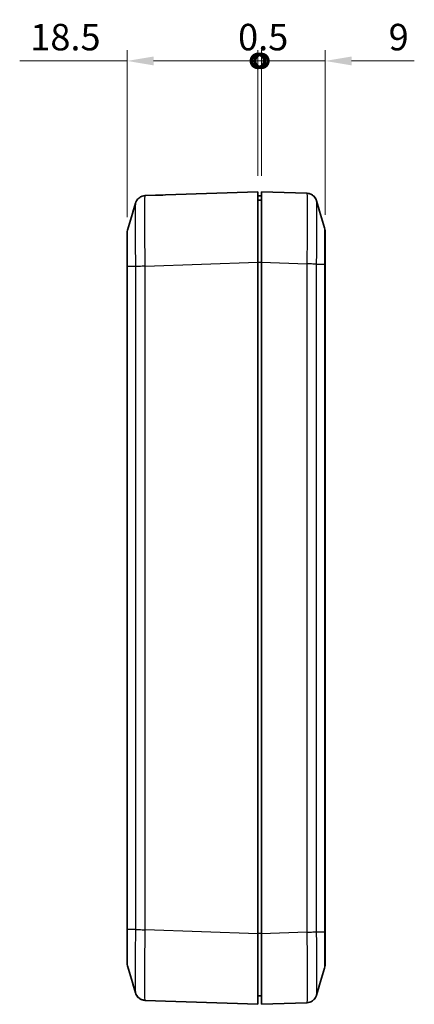
# Model space of a CAD drawing. Units: millimetres. Extents: x 0 to 4406, y 0 to 422.
# Drawn here: x 2662 to 2718, y 185 to 325 of the extents above; entities that cross this region are included whole.
import ezdxf

# ---------------------------------------------------------------- set-up
doc = ezdxf.new("R2010")
doc.units = ezdxf.units.MM
doc.header["$LTSCALE"] = 1.5
doc.layers.get('Defpoints').update_dxf_attribs({"lineweight": 25})
for name, color, linetype, lineweight in [('Dimension (ISO)', 7, 'Continuous', 18), ('Visible (ISO)', 7, 'Continuous', 35), ('Visible Narrow (ISO)', 7, 'Continuous', 25)]:
    doc.layers.add(name, color=color, linetype=linetype, lineweight=lineweight)
doc.styles.add('Note Text (TK)', font='txt')
doc.dimstyles.new('Default - Method 1b (TK)', dxfattribs={"dimscale": 1.5, "dimtxt": 2.5, "dimasz": 2.5, "dimexe": 1, "dimexo": 1.5, "dimgap": 1, "dimtad": 1, "dimtoh": 1, "dimrnd": 1e-08, "dimdsep": 46, "dimtxsty": 'Note Text (TK)', "dimcen": 0.09, "dimdle": 5, "dimclrd": 100, "dimclre": 100, "dimclrt": 7, "dimadec": 1, "dimazin": 1, "dimtfac": 1, "dimtmove": 0, "dimatfit": 3, "dimfxl": 0, "dimtolj": 1, "dimlwd": -1, "dimlwe": -1, "dimarcsym": 0})

# ---------------------------------------------------------------- blocks, each defined once
blk = doc.blocks.new('_DotSmall')
at = {"color": 0, "linetype": 'ByBlock', "const_width": 0.5}
blk.add_lwpolyline([(-0.0625, 0, 1), (0.0625, 0, 1)], format="xyb", close=True, dxfattribs=at)
blk = doc.blocks.new('*D123')
at = {"layer": 'Defpoints', "color": 0, "transparency": 16777216}
for p in [(2695.63, 318.8), (2695.63, 300.29), (2677.13, 294.43)]:
    blk.add_point(p, dxfattribs=at)
at = {"layer": 'Dimension (ISO)', "color": 100, "transparency": 16777216}
for p, q in [((2677.13, 296.68), (2677.13, 320.3)), ((2695.63, 302.54), (2695.63, 320.3)), ((2677.13, 318.8), (2661.94, 318.8)), ((2695.63, 318.8), (2680.88, 318.8))]:
    blk.add_line(p, q, dxfattribs=at)
blk.add_solid([(2680.88, 319.42), (2680.88, 318.17), (2677.13, 318.8)], dxfattribs=at)
at = {"layer": 'Dimension (ISO)', "color": 100, "transparency": 16777216, "xscale": 3.75, "yscale": 3.75, "zscale": 3.75}
blk.add_blockref('_DotSmall', (2695.63, 318.8), dxfattribs=at)
at = {"layer": 'Dimension (ISO)', "color": 7, "transparency": 16777216, "insert": (2663.44, 322.17), "char_height": 3.75, "attachment_point": 4, "style": 'Note Text (TK)'}
blk.add_mtext('\\A1;18.5', dxfattribs=at)
blk = doc.blocks.new('*D124')
at = {"layer": 'Defpoints', "color": 0, "transparency": 16777216}
for p in [(2705.13, 318.8), (2696.13, 300.29), (2705.13, 294.76)]:
    blk.add_point(p, dxfattribs=at)
at = {"layer": 'Dimension (ISO)', "color": 100, "transparency": 16777216}
for p, q in [((2696.13, 302.54), (2696.13, 320.3)), ((2705.13, 297.01), (2705.13, 320.3)), ((2696.13, 318.8), (2692.38, 318.8)), ((2696.13, 318.8), (2705.13, 318.8)), ((2708.88, 318.8), (2717.76, 318.8))]:
    blk.add_line(p, q, dxfattribs=at)
blk.add_solid([(2708.88, 319.42), (2708.88, 318.17), (2705.13, 318.8)], dxfattribs=at)
at = {"layer": 'Dimension (ISO)', "color": 100, "transparency": 16777216, "xscale": 3.75, "yscale": 3.75, "zscale": 3.75}
blk.add_blockref('_DotSmall', (2696.13, 318.8), dxfattribs=at)
at = {"layer": 'Dimension (ISO)', "color": 7, "transparency": 16777216, "insert": (2714.13, 322.17), "char_height": 3.75, "attachment_point": 4, "style": 'Note Text (TK)'}
blk.add_mtext('\\A1;9', dxfattribs=at)
blk = doc.blocks.new('*D125')
at = {"layer": 'Defpoints', "color": 0, "transparency": 16777216}
for p in [(2696.13, 318.8), (2695.63, 300.29), (2696.13, 300.29)]:
    blk.add_point(p, dxfattribs=at)
at = {"layer": 'Dimension (ISO)', "color": 100, "transparency": 16777216}
for p, q in [((2695.63, 302.54), (2695.63, 320.3)), ((2696.13, 302.54), (2696.13, 320.3)), ((2695.63, 318.8), (2691.88, 318.8)), ((2695.63, 318.8), (2696.13, 318.8)), ((2696.13, 318.8), (2699.88, 318.8))]:
    blk.add_line(p, q, dxfattribs=at)
at = {"layer": 'Dimension (ISO)', "color": 100, "transparency": 16777216, "xscale": 3.75, "yscale": 3.75, "zscale": 3.75}
blk.add_blockref('_DotSmall', (2695.63, 318.8), dxfattribs=at)
at = {"layer": 'Dimension (ISO)', "color": 100, "transparency": 16777216, "xscale": 3.75, "yscale": 3.75, "zscale": 3.75, "rotation": 180}
blk.add_blockref('_DotSmall', (2696.13, 318.8), dxfattribs=at)
at = {"layer": 'Dimension (ISO)', "color": 7, "transparency": 16777216, "insert": (2692.83, 322.17), "char_height": 3.75, "attachment_point": 4, "style": 'Note Text (TK)'}
blk.add_mtext('\\A1;0.5', dxfattribs=at)

msp = doc.modelspace()

# ---------------------------------------------------------------- linework, layer by layer
at = {"layer": 'Visible (ISO)'}
for p, q in [((2681.1284, 299.7864), (2679.7062, 299.7368)), ((2681.1284, 299.7864), (2681.1284, 299.7863)), ((2695.6284, 300.2928), (2682.5677, 299.8367)), ((2695.6284, 300.2928), (2695.6284, 290.2989)), ((2696.1284, 299.6928), (2695.6284, 299.6928)), ((2702.5511, 300.0685), (2696.1284, 300.2928)), ((2696.1284, 290.2989), (2696.1284, 300.2928)), ((2696.1284, 299.0928), (2695.6284, 299.0928)), ((2677.1284, 294.429), (2677.1284, 289.7062)), ((2705.1284, 290.418), (2705.1284, 294.7607)), ((2705.1284, 294.7607), (2705.1284, 294.7607)), ((2705.1284, 294.7607), (2705.1284, 294.7607)), ((2695.6284, 290.2989), (2695.6284, 195.2867)), ((2696.1284, 290.2989), (2696.1284, 195.2867)), ((2705.1284, 290.418), (2705.1284, 288.1975)), ((2677.1284, 289.7062), (2677.1284, 195.8793)), ((2705.1284, 195.5476), (2705.1284, 288.1975)), ((2677.1284, 195.8793), (2677.1284, 191.1566)), ((2695.6284, 195.2867), (2695.6284, 185.2928)), ((2696.1284, 185.2928), (2696.1284, 195.2867)), ((2705.1284, 190.8249), (2705.1284, 195.5476)), ((2679.7058, 185.8488), (2695.6284, 185.2928)), ((2696.1284, 186.4928), (2695.6284, 186.4928)), ((2696.1284, 185.2928), (2702.5507, 185.5171))]:
    msp.add_line(p, q, dxfattribs=at)
for centre, start, end in [((2678.6284, 294.429), 163.482145, 180), ((2703.6284, 294.7607), 0, 16.517855), ((2678.6284, 191.1566), 180, 196.517855), ((2703.6284, 190.8249), 343.482145, 0)]:
    msp.add_arc(centre, 1.5, start, end, dxfattribs=at)
msp.add_ellipse((2682.9167, 289.8428), major_axis=(-286.5369, -10.0061), ratio=0.03487826, start_param=4.71238898, end_param=4.7174119, dxfattribs=at)
for points, knots in [([(2678.3136, 298.6526), (2678.322, 298.6811), (2678.3325, 298.714), (2678.3626, 298.795), (2678.3819, 298.8429), (2678.443, 298.9653), (2678.4837, 299.0401), (2678.6277, 299.232), (2678.731, 299.354), (2679.0476, 299.5686), (2679.2266, 299.6574), (2679.5257, 299.7221), (2679.6154, 299.7336), (2679.7058, 299.7367)], [1.2867292552, 1.2867292552, 1.2867292552, 1.2867292552, 1.2948722758, 1.2948722758, 1.3030152965, 1.3030152965, 1.3111583172, 1.3111583172, 1.3193013378, 1.3193013378, 1.3251304051, 1.3251304051, 1.3274443585, 1.3274443585, 1.3274443585, 1.3274443585]), ([(2703.9433, 298.9844), (2703.9348, 299.0129), (2703.9244, 299.0458), (2703.8942, 299.1267), (2703.8749, 299.1747), (2703.8138, 299.2971), (2703.7731, 299.3719), (2703.6292, 299.5638), (2703.5258, 299.6858), (2703.2092, 299.9003), (2703.0303, 299.9892), (2702.7311, 300.0539), (2702.6414, 300.0653), (2702.5511, 300.0685)], [1.2867291776, 1.2867291776, 1.2867291776, 1.2867291776, 1.2948721968, 1.2948721968, 1.3030152161, 1.3030152161, 1.3111582354, 1.3111582354, 1.3193012546, 1.3193012546, 1.3251303203, 1.3251303203, 1.3274442739, 1.3274442739, 1.3274442739, 1.3274442739]), ([(2702.5511, 300.0685), (2702.7118, 300.0629), (2702.8693, 300.0301), (2703.1563, 299.9273), (2703.2804, 299.8556), (2703.5072, 299.6918), (2703.593, 299.6012), (2703.7427, 299.4202), (2703.7904, 299.3383), (2703.8613, 299.2052), (2703.8833, 299.1534), (2703.9173, 299.0664), (2703.929, 299.0312), (2703.94, 298.9952), (2703.9417, 298.9897), (2703.9433, 298.9844)], [0.0015413001, 0.0015413001, 0.0015413001, 0.0015413001, 0.0056551704, 0.0056551704, 0.0102387556, 0.0102387556, 0.0162912879, 0.0162912879, 0.024430681, 0.024430681, 0.0325700741, 0.0325700741, 0.0407094672, 0.0407094672, 0.0422382655, 0.0422382655, 0.0422382655, 0.0422382655]), ([(2705.1284, 288.1975), (2705.1284, 288.3904), (2705.1216, 288.593), (2705.1141, 288.914), (2705.112, 289.0277), (2705.1107, 289.1776), (2705.1105, 289.2132), (2705.1104, 289.2583), (2705.1104, 289.2678), (2705.1103, 289.2803), (2705.1103, 289.2832), (2705.1103, 289.2879), (2705.1103, 289.2897), (2705.1103, 289.2932), (2705.1103, 289.2949), (2705.1103, 289.2987), (2705.1103, 289.3008), (2705.1103, 289.3064), (2705.1104, 289.3099), (2705.1104, 289.3318), (2705.1104, 289.3502), (2705.1115, 289.5955), (2705.1177, 289.8204), (2705.123, 290.0377)], [-0.188020209, -0.188020209, -0.188020209, -0.188020209, -0.124627582, -0.124627582, -0.090423941, -0.090423941, -0.079783289, -0.079783289, -0.076933285, -0.076933285, -0.076064832, -0.076064832, -0.075522353, -0.075522353, -0.075024076, -0.075024076, -0.074386694, -0.074386694, -0.073347141, -0.073347141, -0.067854537, -0.067854537, -0.000032388, -0.000032388, -0.000032388, -0.000032388]), ([(2679.7058, 185.8488), (2679.5451, 185.8544), (2679.3875, 185.8872), (2679.1006, 185.99), (2678.9765, 186.0616), (2678.7497, 186.2254), (2678.6639, 186.316), (2678.5142, 186.497), (2678.4665, 186.5789), (2678.3956, 186.712), (2678.3736, 186.7639), (2678.3395, 186.8509), (2678.3279, 186.8861), (2678.3168, 186.9221), (2678.3152, 186.9276), (2678.3136, 186.9329)], [0.0015414177, 0.0015414177, 0.0015414177, 0.0015414177, 0.0056559111, 0.0056559111, 0.0102418715, 0.0102418715, 0.0162977653, 0.0162977653, 0.024440786, 0.024440786, 0.0325838066, 0.0325838066, 0.0407268273, 0.0407268273, 0.042256521, 0.042256521, 0.042256521, 0.042256521]), ([(2678.3136, 186.9329), (2678.322, 186.9045), (2678.3324, 186.8716), (2678.3625, 186.7907), (2678.3819, 186.7428), (2678.4429, 186.6205), (2678.4836, 186.5457), (2678.6274, 186.3538), (2678.7307, 186.2318), (2679.0473, 186.0172), (2679.2263, 185.9283), (2679.5255, 185.8635), (2679.6152, 185.852), (2679.7057, 185.8488)], [1.2884025178, 1.2884025178, 1.2884025178, 1.2884025178, 1.2965466811, 1.2965466811, 1.3046908443, 1.3046908443, 1.3128350076, 1.3128350076, 1.3209791709, 1.3209791709, 1.3268077095, 1.3268077095, 1.3291233341, 1.3291233341, 1.3291233341, 1.3291233341]), ([(2703.9433, 186.6012), (2703.9348, 186.5727), (2703.9244, 186.5398), (2703.8942, 186.4588), (2703.8749, 186.4109), (2703.8138, 186.2885), (2703.7731, 186.2137), (2703.6292, 186.0218), (2703.5258, 185.8998), (2703.2092, 185.6853), (2703.0303, 185.5964), (2702.7311, 185.5317), (2702.6414, 185.5202), (2702.5511, 185.5171)], [1.2867291778, 1.2867291778, 1.2867291778, 1.2867291778, 1.294872197, 1.294872197, 1.3030152163, 1.3030152163, 1.3111582355, 1.3111582355, 1.3193012548, 1.3193012548, 1.3251303205, 1.3251303205, 1.3274442741, 1.3274442741, 1.3274442741, 1.3274442741])]:
    msp.add_open_spline(points, degree=3, knots=knots, dxfattribs=at)
for points in [[(2702.5511, 300.0685), (2702.6802, 300.064), (2702.8088, 300.0426), (2702.9325, 300.0053)], [(2702.5511, 300.0685), (2702.6812, 300.0639), (2702.8108, 300.0422), (2702.9354, 300.0043)], [(2677.1903, 294.8554), (2677.5654, 296.1203), (2677.9395, 297.3864), (2678.3136, 298.6526)], [(2703.9433, 298.9844), (2704.3173, 297.7182), (2704.6914, 296.4521), (2705.0665, 295.1872)], [(2705.123, 290.0377), (2705.1262, 290.1678), (2705.1284, 290.2949), (2705.1284, 290.418)], [(2678.3136, 186.9329), (2677.9395, 188.1991), (2677.5654, 189.4652), (2677.1903, 190.7301)], [(2705.0665, 190.3984), (2704.6914, 189.1335), (2704.3173, 187.8674), (2703.9433, 186.6012)], [(2679.7058, 185.8488), (2679.5756, 185.8534), (2679.4461, 185.8751), (2679.3215, 185.913)]]:
    msp.add_open_spline(points, degree=3, dxfattribs=at)
at = {"layer": 'Visible Narrow (ISO)'}
for p, q in [((2679.7058, 289.7428), (2695.6284, 290.2989)), ((2696.1284, 290.2928), (2695.6284, 290.2928)), ((2696.1284, 290.2989), (2702.5507, 290.0746)), ((2702.5507, 290.0746), (2702.5507, 195.511)), ((2703.9363, 195.5486), (2703.9363, 290.0369)), ((2703.9363, 290.0369), (2705.0664, 290.0369)), ((2705.0664, 290.0369), (2705.0664, 195.5486)), ((2677.1904, 195.8804), (2677.1904, 289.7052)), ((2678.3205, 289.7052), (2677.1904, 289.7052)), ((2678.3205, 289.7052), (2678.3205, 195.8804)), ((2679.7062, 195.8427), (2679.7062, 289.7429)), ((2678.3205, 195.8804), (2677.1904, 195.8804)), ((2695.6284, 195.2867), (2679.7062, 195.8427)), ((2696.1284, 195.2928), (2695.6284, 195.2928)), ((2702.5511, 195.511), (2696.1284, 195.2867)), ((2703.9363, 195.5486), (2705.0664, 195.5486))]:
    msp.add_line(p, q, dxfattribs=at)
for points, knots in [([(2679.7058, 289.7428), (2679.6894, 290.6488), (2679.6751, 291.5658), (2679.6506, 293.4565), (2679.6413, 294.4144), (2679.6328, 295.8366), (2679.6311, 296.3471), (2679.6311, 297.0381), (2679.6315, 297.2582), (2679.6337, 297.7994), (2679.636, 298.1015), (2679.6449, 298.7919), (2679.6528, 299.1214), (2679.6747, 299.6066), (2679.6892, 299.7361), (2679.7058, 299.7367)], [0.001542, 0.001542, 0.001542, 0.001542, 0.23257251, 0.23257251, 0.49836967, 0.49836967, 0.66449289, 0.66449289, 0.7475545, 0.7475545, 0.88045308, 0.88045308, 1.0930908, 1.0930908, 1.32744436, 1.32744436, 1.32744436, 1.32744436]), ([(2702.5511, 300.0685), (2702.5674, 300.0679), (2702.5817, 299.9418), (2702.6061, 299.4115), (2702.6155, 298.9692), (2702.6241, 298.0196), (2702.6257, 297.6036), (2702.6257, 296.9099), (2702.6253, 296.6664), (2702.6232, 296.0056), (2702.6208, 295.5716), (2702.612, 294.3939), (2702.604, 293.6216), (2702.582, 291.9196), (2702.5676, 290.9939), (2702.5511, 290.0746)], [0.00154189, 0.00154189, 0.00154189, 0.00154189, 0.23266533, 0.23266533, 0.49856857, 0.49856857, 0.66475809, 0.66475809, 0.74785285, 0.74785285, 0.88080447, 0.88080447, 1.09352706, 1.09352706, 1.3279742, 1.3279742, 1.3279742, 1.3279742]), ([(2678.3136, 298.6525), (2678.3033, 298.6174), (2678.2943, 298.5041), (2678.2786, 298.1073), (2678.2724, 297.8118), (2678.2654, 297.1937), (2678.2636, 296.9233), (2678.2619, 296.4393), (2678.2616, 296.2426), (2678.2616, 295.6249), (2678.2629, 295.1687), (2678.2696, 293.898), (2678.2769, 293.0422), (2678.2962, 291.3469), (2678.3075, 290.5212), (2678.3205, 289.7052)], [-1.28672926, -1.28672926, -1.28672926, -1.28672926, -1.0930908, -1.0930908, -0.88045308, -0.88045308, -0.7475545, -0.7475545, -0.66449289, -0.66449289, -0.49836967, -0.49836967, -0.23257251, -0.23257251, 0, 0, 0, 0]), ([(2703.9364, 290.0369), (2703.9495, 290.8649), (2703.9609, 291.6984), (2703.9782, 293.225), (2703.9845, 293.9151), (2703.9914, 294.9673), (2703.9932, 295.3551), (2703.9949, 295.9456), (2703.9952, 296.1632), (2703.9952, 296.7833), (2703.994, 297.1553), (2703.9873, 298.005), (2703.9799, 298.4015), (2703.9623, 298.8397), (2703.9534, 298.9497), (2703.9433, 298.9842)], [-1.32951619, -1.32951619, -1.32951619, -1.32951619, -1.09352706, -1.09352706, -0.88080447, -0.88080447, -0.74785285, -0.74785285, -0.66475809, -0.66475809, -0.49856857, -0.49856857, -0.23266533, -0.23266533, -0.04223827, -0.04223827, -0.04223827, -0.04223827]), ([(2677.1904, 289.7052), (2677.1891, 290.1815), (2677.1881, 290.6627), (2677.1872, 291.123), (2677.1865, 291.538), (2677.1859, 291.9334), (2677.1855, 292.3055), (2677.1852, 292.5381), (2677.1851, 292.7604), (2677.185, 292.9685), (2677.1849, 293.0985), (2677.1849, 293.223), (2677.1849, 293.3412), (2677.1849, 293.5775), (2677.185, 293.793), (2677.1852, 293.9808), (2677.1856, 294.2813), (2677.1863, 294.5089), (2677.1873, 294.6571), (2677.1881, 294.7845), (2677.1891, 294.8513), (2677.1903, 294.8554)], [-0.73808407, -0.73808407, -0.73808407, -0.73808407, -0.607074148, -0.607074148, -0.607074148, -0.488980696, -0.488980696, -0.488980696, -0.415172289, -0.415172289, -0.415172289, -0.369042035, -0.369042035, -0.369042035, -0.276781526, -0.276781526, -0.276781526, -0.129164712, -0.129164712, -0.129164712, -0.002217087, -0.002217087, -0.002217087, -0.002217087]), ([(2705.0665, 295.1872), (2705.0677, 295.183), (2705.0688, 295.1141), (2705.0696, 294.9834), (2705.0704, 294.8636), (2705.071, 294.693), (2705.0713, 294.474), (2705.0716, 294.3371), (2705.0718, 294.1817), (2705.0719, 294.0111), (2705.0719, 293.9045), (2705.0719, 293.7923), (2705.0719, 293.6736), (2705.0719, 293.4363), (2705.0718, 293.1739), (2705.0716, 292.8935), (2705.0712, 292.4449), (2705.0705, 291.954), (2705.0696, 291.4338), (2705.0687, 290.9787), (2705.0677, 290.5067), (2705.0664, 290.0369)], [-0.73613649, -0.73613649, -0.73613649, -0.73613649, -0.607295461, -0.607295461, -0.607295461, -0.489158958, -0.489158958, -0.489158958, -0.415323644, -0.415323644, -0.415323644, -0.369176572, -0.369176572, -0.369176572, -0.276882429, -0.276882429, -0.276882429, -0.1292118, -0.1292118, -0.1292118, 0, 0, 0, 0]), ([(2703.9363, 290.0369), (2703.892, 290.0401), (2703.8241, 290.0432), (2703.7361, 290.0464), (2703.648, 290.0495), (2703.5397, 290.0526), (2703.4164, 290.0558), (2703.2931, 290.0589), (2703.1548, 290.062), (2703.0081, 290.0652), (2702.8616, 290.0683), (2702.7068, 290.0715), (2702.5511, 290.0746)], [0, 0, 0, 0, 0.250001774, 0.250001774, 0.250001774, 0.500003547, 0.500003547, 0.500003547, 0.750005321, 0.750005321, 0.750005321, 0.999787627, 0.999787627, 0.999787627, 0.999787627]), ([(2705.0664, 290.0369), (2705.087, 290.0371), (2705.1025, 290.0373), (2705.1171, 290.0375), (2705.1205, 290.0376), (2705.123, 290.0377)], [-0.0430753982, -0.0430753982, -0.0430753982, -0.0430753982, -0.0214332898, -0.0214332898, -0.0125495156, -0.0125495156, -0.0125495156, -0.0125495156]), ([(2677.1904, 289.7052), (2677.1699, 289.7054), (2677.1544, 289.7055), (2677.1388, 289.7058), (2677.1349, 289.7059), (2677.131, 289.706), (2677.13, 289.706), (2677.1291, 289.7061), (2677.1288, 289.7061), (2677.1285, 289.7062), (2677.1284, 289.7062), (2677.1284, 289.7062), (2677.1284, 289.7062), (2677.1284, 289.7062)], [0, 0, 0, 0, 0.0216421472, 0.0216421472, 0.0324597581, 0.0324597581, 0.0378682757, 0.0378682757, 0.0405726999, 0.0405726999, 0.0430754753, 0.0430754753, 0.0432763033, 0.0432763033, 0.0432763033, 0.0432763033]), ([(2679.7062, 289.7429), (2679.5503, 289.7397), (2679.3954, 289.7366), (2679.2487, 289.7334), (2679.1021, 289.7303), (2678.9638, 289.7272), (2678.8405, 289.724), (2678.7171, 289.7209), (2678.6089, 289.7177), (2678.5208, 289.7146), (2678.4327, 289.7115), (2678.3648, 289.7083), (2678.3205, 289.7052)], [0, 0, 0, 0, 0.25000177, 0.25000177, 0.25000177, 0.50000355, 0.50000355, 0.50000355, 0.75000532, 0.75000532, 0.75000532, 1.00000709, 1.00000709, 1.00000709, 1.00000709]), ([(2677.1904, 195.8804), (2677.1699, 195.8802), (2677.1544, 195.88), (2677.1388, 195.8798), (2677.1349, 195.8797), (2677.131, 195.8796), (2677.13, 195.8795), (2677.1291, 195.8795), (2677.1288, 195.8794), (2677.1285, 195.8794), (2677.1284, 195.8794), (2677.1284, 195.8794), (2677.1284, 195.8793), (2677.1284, 195.8793)], [-0.0430754021, -0.0430754021, -0.0430754021, -0.0430754021, -0.0214332917, -0.0214332917, -0.0106156991, -0.0106156991, -0.0052071907, -0.0052071907, -0.0025027711, -0.0025027711, 0, 0, 0.0002008277, 0.0002008277, 0.0002008277, 0.0002008277]), ([(2677.1903, 190.7301), (2677.1891, 190.7343), (2677.188, 190.803), (2677.1872, 190.9341), (2677.1865, 191.0542), (2677.1859, 191.2245), (2677.1855, 191.4433), (2677.1852, 191.58), (2677.1851, 191.7353), (2677.185, 191.9064), (2677.1849, 192.0133), (2677.1849, 192.1262), (2677.1849, 192.2444), (2677.1849, 192.4807), (2677.185, 192.7425), (2677.1852, 193.0229), (2677.1856, 193.4716), (2677.1863, 193.9627), (2677.1873, 194.482), (2677.1881, 194.9364), (2677.1891, 195.4108), (2677.1904, 195.8804)], [-0.73586698, -0.73586698, -0.73586698, -0.73586698, -0.607074147, -0.607074147, -0.607074147, -0.488980696, -0.488980696, -0.488980696, -0.415172289, -0.415172289, -0.415172289, -0.369042035, -0.369042035, -0.369042035, -0.276781526, -0.276781526, -0.276781526, -0.129164712, -0.129164712, -0.129164712, 0, 0, 0, 0]), ([(2678.3205, 195.8804), (2678.3073, 195.0527), (2678.2959, 194.2151), (2678.2786, 192.6912), (2678.2724, 192.0022), (2678.2654, 190.9484), (2678.2636, 190.5608), (2678.2619, 189.9717), (2678.2616, 189.7548), (2678.2616, 189.1371), (2678.2629, 188.7619), (2678.2696, 187.9122), (2678.2769, 187.517), (2678.2946, 187.0775), (2678.3035, 186.9676), (2678.3136, 186.9331)], [-1.32898578, -1.32898578, -1.32898578, -1.32898578, -1.0930908, -1.0930908, -0.88045308, -0.88045308, -0.7475545, -0.7475545, -0.66449289, -0.66449289, -0.49836967, -0.49836967, -0.23257251, -0.23257251, -0.04225652, -0.04225652, -0.04225652, -0.04225652]), ([(2678.3205, 195.8804), (2678.3648, 195.8772), (2678.4327, 195.8741), (2678.5208, 195.871), (2678.6089, 195.8678), (2678.7171, 195.8647), (2678.8405, 195.8615), (2678.9638, 195.8584), (2679.1021, 195.8553), (2679.2487, 195.8521), (2679.3952, 195.849), (2679.5501, 195.8459), (2679.7058, 195.8427)], [0, 0, 0, 0, 0.250001774, 0.250001774, 0.250001774, 0.500003547, 0.500003547, 0.500003547, 0.750005321, 0.750005321, 0.750005321, 0.999787627, 0.999787627, 0.999787627, 0.999787627]), ([(2679.7058, 185.8488), (2679.6894, 185.8494), (2679.6751, 185.9752), (2679.6506, 186.5072), (2679.6413, 186.948), (2679.6328, 187.8976), (2679.6311, 188.3172), (2679.6311, 189.0081), (2679.6315, 189.2508), (2679.6337, 189.9101), (2679.636, 190.3439), (2679.6449, 191.5234), (2679.6528, 192.2945), (2679.6747, 193.9934), (2679.6892, 194.9237), (2679.7058, 195.8427)], [0.001542, 0.001542, 0.001542, 0.001542, 0.23257251, 0.23257251, 0.49836967, 0.49836967, 0.66449289, 0.66449289, 0.7475545, 0.7475545, 0.88045308, 0.88045308, 1.0930908, 1.0930908, 1.32744377, 1.32744377, 1.32744377, 1.32744377]), ([(2702.5507, 195.511), (2702.7065, 195.5141), (2702.8615, 195.5172), (2703.0081, 195.5204), (2703.1548, 195.5235), (2703.2931, 195.5267), (2703.4164, 195.5298), (2703.5397, 195.5329), (2703.648, 195.5361), (2703.7361, 195.5392), (2703.8241, 195.5423), (2703.892, 195.5455), (2703.9363, 195.5486)], [0, 0, 0, 0, 0.25000177, 0.25000177, 0.25000177, 0.50000355, 0.50000355, 0.50000355, 0.75000532, 0.75000532, 0.75000532, 1.00000709, 1.00000709, 1.00000709, 1.00000709]), ([(2702.5511, 195.511), (2702.5674, 194.605), (2702.5817, 193.688), (2702.6062, 191.7973), (2702.6155, 190.8394), (2702.6241, 189.4172), (2702.6257, 188.9067), (2702.6257, 188.2157), (2702.6253, 187.9956), (2702.6232, 187.4545), (2702.6208, 187.1523), (2702.612, 186.4619), (2702.604, 186.1324), (2702.5821, 185.6472), (2702.5676, 185.5177), (2702.5511, 185.5171)], [0.001542, 0.001542, 0.001542, 0.001542, 0.2325725, 0.2325725, 0.49836963, 0.49836963, 0.66449285, 0.66449285, 0.74755445, 0.74755445, 0.88045302, 0.88045302, 1.09309073, 1.09309073, 1.32744369, 1.32744369, 1.32744369, 1.32744369]), ([(2703.9433, 186.6013), (2703.9535, 186.6365), (2703.9626, 186.7497), (2703.9782, 187.1465), (2703.9845, 187.442), (2703.9914, 188.0602), (2703.9932, 188.3305), (2703.9949, 188.8145), (2703.9952, 189.0113), (2703.9952, 189.6289), (2703.994, 190.0851), (2703.9873, 191.3558), (2703.9799, 192.2116), (2703.9606, 193.9069), (2703.9493, 194.7326), (2703.9364, 195.5486)], [-1.28672918, -1.28672918, -1.28672918, -1.28672918, -1.09309073, -1.09309073, -0.88045302, -0.88045302, -0.74755445, -0.74755445, -0.66449285, -0.66449285, -0.49836963, -0.49836963, -0.2325725, -0.2325725, 0, 0, 0, 0]), ([(2705.0664, 195.5486), (2705.087, 195.5485), (2705.1025, 195.5483), (2705.118, 195.548), (2705.1219, 195.548), (2705.1258, 195.5478), (2705.1268, 195.5478), (2705.1278, 195.5477), (2705.128, 195.5477), (2705.1283, 195.5476), (2705.1284, 195.5476), (2705.1284, 195.5476), (2705.1284, 195.5476), (2705.1284, 195.5476)], [0, 0, 0, 0, 0.0216421472, 0.0216421472, 0.0324597581, 0.0324597581, 0.0378682757, 0.0378682757, 0.0405726999, 0.0405726999, 0.0430754753, 0.0430754753, 0.0432763033, 0.0432763033, 0.0432763033, 0.0432763033]), ([(2705.0664, 195.5486), (2705.0677, 195.0723), (2705.0688, 194.5911), (2705.0696, 194.1308), (2705.0704, 193.7158), (2705.071, 193.3204), (2705.0713, 192.9483), (2705.0716, 192.7157), (2705.0718, 192.4934), (2705.0719, 192.2853), (2705.0719, 192.1553), (2705.0719, 192.0308), (2705.0719, 191.9127), (2705.0719, 191.6763), (2705.0718, 191.4609), (2705.0716, 191.273), (2705.0712, 190.9725), (2705.0705, 190.7449), (2705.0696, 190.5967), (2705.0688, 190.4693), (2705.0677, 190.4025), (2705.0665, 190.3984)], [-0.738084026, -0.738084026, -0.738084026, -0.738084026, -0.607074111, -0.607074111, -0.607074111, -0.488980667, -0.488980667, -0.488980667, -0.415172264, -0.415172264, -0.415172264, -0.369042013, -0.369042013, -0.369042013, -0.27678151, -0.27678151, -0.27678151, -0.129164704, -0.129164704, -0.129164704, -0.002217087, -0.002217087, -0.002217087, -0.002217087])]:
    msp.add_open_spline(points, degree=3, knots=knots, dxfattribs=at)

# ---------------------------------------------------------------- dimensions: what is measured, and where the dimension line sits
at = {"layer": 'Dimension (ISO)', "color": 100, "true_color": 0x00ff3f}
for base, p1, p2, override, picture, middle in [((2695.6284, 318.7989), (2677.1284, 294.429), (2695.6284, 300.2928), {"dimgap": 1, "dimtoh": 0, "dimdec": 2, "dimblk2": 'DotSmall', "dimsah": 1, "dimdle": 0, "dimtol": 0, "dimlim": 0, "dimtp": 0, "dimtm": 0, "dimtdec": 2, "dimtofl": 0, "dimatfit": 2}, '*D123', (2667.6597, 318.7989)), ((2696.1284, 318.7989), (2695.6284, 300.2928), (2696.1284, 300.2928), {"dimgap": 1, "dimtoh": 0, "dimdec": 2, "dimblk1": 'DotSmall', "dimblk2": 'DotSmall', "dimsah": 1, "dimdle": 0, "dimtol": 0, "dimlim": 0, "dimtp": 0, "dimtm": 0, "dimtdec": 2, "dimtofl": 1, "dimatfit": 1}, '*D125', (2695.8784, 318.7989)), ((2705.1284, 318.7989), (2696.1284, 300.2928), (2705.1284, 294.7607), {"dimgap": 1, "dimtoh": 0, "dimdec": 2, "dimblk1": 'DotSmall', "dimsah": 1, "dimdle": 0, "dimtol": 0, "dimlim": 0, "dimtp": 0, "dimtm": 0, "dimtdec": 2, "dimtofl": 1, "dimatfit": 1}, '*D124', (2715.1938, 318.7989))]:
    dim = msp.add_linear_dim(base=base, p1=p1, p2=p2, angle=180, dimstyle='Default - Method 1b (TK)', override=override, dxfattribs=at)
    dim.commit()
    dim.dimension.update_dxf_attribs({"geometry": picture, "text_midpoint": middle, "dimtype": 160})

doc.saveas('drawing.dxf')
